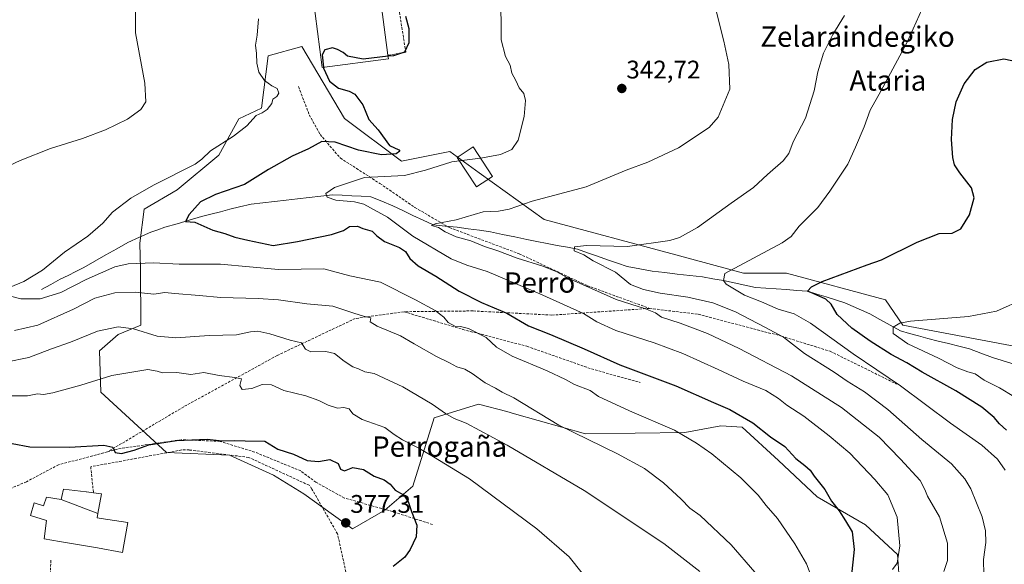
# Model space of a CAD drawing. Units: metres. Extents: x 579755 to 583177, y 4763598 to 4765952.
# Drawn here: x 580833 to 581221, y 4764408 to 4764622 of the extents above; entities that cross this region are included whole.
import ezdxf
from ezdxf.enums import TextEntityAlignment as Align

# ---------------------------------------------------------------- set-up
doc = ezdxf.new("R2010")
doc.units = ezdxf.units.M
doc.header["$MEASUREMENT"] = 0
doc.linetypes.add('TRAZOSX2', pattern=[1.5, 1, -0.5])
for name, color, linetype, lineweight in [('Arbolado forestal CxS', 92, 'Continuous', 0), ('Carátula', 7, 'Continuous', 5), ('Corriente natural lineal', 142, 'Continuous', 13), ('Curva de nivel maestra', 36, 'Continuous', 30), ('Curva de nivel normal', 36, 'Continuous', 0), ('Edificación', 1, 'Continuous', 13), ('Edificación Cxs', 1, 'Continuous', 13), ('Edificación industrial', 135, 'Continuous', 13), ('Edificación industrial Cxs', 135, 'Continuous', 13), ('Muro lineal', 1, 'TRAZOSX2', 13), ('Prado CxS', 92, 'Continuous', 0), ('Punto de cota en terreno', 7, 'Continuous', 0), ('Rótulo de punto de cota en terreno', 19, 'Continuous', 0), ('Senda', 19, 'TRAZOSX2', 0), ('Texto cartográfico', 19, 'Continuous', 0)]:
    doc.layers.add(name, color=color, linetype=linetype, lineweight=lineweight)
doc.styles.add('Arial', font='txt', dxfattribs={"height": 0.2})

# ---------------------------------------------------------------- blocks, each defined once
blk = doc.blocks.new('*U209')
at = {"layer": 'Curva de nivel normal', "color": 36, "linetype": 'Continuous', "lineweight": 0}
for points in [[(580878.91, 4764632.52, 360), (580878.98, 4764616.85, 360), (580882.54, 4764597.15, 360), (580882.93, 4764589.74, 360), (580881, 4764586.75, 360), (580875.78, 4764582.93, 360), (580867.15, 4764578.76, 360), (580858.13, 4764575.37, 360), (580845.5, 4764571.36, 360), (580833.52, 4764566.64, 360), (580818.4, 4764559.61, 360)], [(580831.26, 4764499.84, 360), (580840.48, 4764501.96, 360), (580854.57, 4764508.28, 360), (580862.91, 4764512.56, 360), (580870.74, 4764514.69, 360), (580878.8, 4764514.86, 360), (580886.09, 4764514.2, 360), (580890.41, 4764514.79, 360), (580894.46, 4764514.34, 360), (580903.93, 4764513.6, 360), (580912.51, 4764512.79, 360), (580927.17, 4764512.46, 360), (580935.24, 4764511.88, 360), (580946.28, 4764510.39, 360), (580956.58, 4764509.36, 360), (580964.79, 4764506.6, 360), (580968.67, 4764505.44, 360), (580971.53, 4764504.77, 360), (580971.29, 4764503.22, 360), (580973.95, 4764501.52, 360), (580983.19, 4764497.8, 360), (580988.61, 4764494.56, 360), (580997.3, 4764489.58, 360), (581002.48, 4764487.1, 360), (581005.28, 4764485.51, 360), (581008.46, 4764484.62, 360), (581011.41, 4764482.98, 360), (581016.45, 4764479.28, 360), (581020.57, 4764477.22, 360), (581023.12, 4764475.6, 360), (581027.74, 4764473.33, 360), (581045.46, 4764462.56, 360), (581068.6, 4764451.29, 360), (581079.12, 4764445.63, 360), (581086.7, 4764439.93, 360), (581093.59, 4764433.53, 360), (581097.04, 4764430, 360), (581101.08, 4764427.05, 360), (581113.21, 4764415.54, 360), (581122.54, 4764404.8, 360)]]:
    blk.add_polyline3d(points, dxfattribs=at)
blk = doc.blocks.new('*U238')
at = {"layer": 'Curva de nivel normal', "color": 36, "linetype": 'Continuous', "lineweight": 0}
blk.add_polyline3d([(581054.67, 4764404.37, 370), (581049.55, 4764410.78, 370), (581036.77, 4764421.88, 370), (581010.27, 4764441.46, 370), (580996.1, 4764450.18, 370), (580990.36, 4764453.59, 370), (580983.9, 4764456.84, 370), (580980.64, 4764459.01, 370), (580976.97, 4764461.72, 370), (580968.06, 4764464.78, 370), (580964.45, 4764467.09, 370), (580962.97, 4764469.1, 370), (580960.82, 4764469.58, 370), (580958.41, 4764469.35, 370), (580954.74, 4764470.43, 370), (580951.07, 4764472.29, 370), (580945.92, 4764474.18, 370), (580937.34, 4764476.27, 370), (580932.46, 4764478.42, 370), (580928.7, 4764478.67, 370), (580924.64, 4764477.02, 370), (580920.82, 4764476.69, 370), (580919.97, 4764478.24, 370), (580920.56, 4764480.85, 370), (580917.98, 4764481.31, 370), (580911.86, 4764482.15, 370), (580905.84, 4764483.28, 370), (580900.68, 4764482.58, 370), (580895.22, 4764483.32, 370), (580889.6, 4764483.21, 370), (580887.48, 4764483.79, 370), (580883.75, 4764484.46, 370), (580869.56, 4764482.19, 370), (580857.38, 4764478.32, 370), (580846.4, 4764475.27, 370), (580842.69, 4764474.74, 370), (580840.41, 4764475, 370), (580836.41, 4764474.11, 370), (580829.41, 4764474.15, 370)], dxfattribs=at)
blk = doc.blocks.new('*U272')
at = {"layer": 'Curva de nivel normal', "color": 36, "linetype": 'Continuous', "lineweight": 0}
blk.add_polyline3d([(581228.84, 4764512.47, 320), (581217.63, 4764507.44, 320), (581206.58, 4764505.3, 320), (581183.8, 4764503.53, 320), (581179.59, 4764502.76, 320), (581176.97, 4764501.14, 320), (581177.03, 4764498.69, 320), (581182.83, 4764494.62, 320), (581194.82, 4764489.03, 320), (581202.12, 4764485.12, 320), (581206.42, 4764483.59, 320), (581209.2, 4764482.86, 320), (581212.74, 4764480.34, 320), (581218.85, 4764477.26, 320), (581224.47, 4764473.92, 320)], dxfattribs=at)
blk = doc.blocks.new('*U273')
at = {"layer": 'Curva de nivel normal', "color": 36, "linetype": 'Continuous', "lineweight": 0}
blk.add_polyline3d([(580827.96, 4764487.44, 365), (580836.92, 4764489.29, 365), (580845.82, 4764492.58, 365), (580853.33, 4764495.22, 365), (580863.98, 4764499.64, 365), (580872.08, 4764501.3, 365), (580878.09, 4764500.46, 365), (580887.43, 4764497.65, 365), (580894.74, 4764496.98, 365), (580907.88, 4764497.85, 365), (580918.63, 4764498.2, 365), (580924.21, 4764499.38, 365), (580927.07, 4764499.61, 365), (580931.74, 4764498.52, 365), (580939.74, 4764496.08, 365), (580944.26, 4764495.02, 365), (580945.8, 4764492.54, 365), (580947.92, 4764491.4, 365), (580953.74, 4764491.54, 365), (580957.15, 4764490.74, 365), (580961.06, 4764487.77, 365), (580964.48, 4764485.62, 365), (580966.7, 4764484.75, 365), (580969.11, 4764483.62, 365), (580972.83, 4764482.92, 365), (580976.77, 4764481.05, 365), (580984.12, 4764477.75, 365), (580995.63, 4764470.88, 365), (581000.84, 4764467.15, 365), (581004.24, 4764465.28, 365), (581008.96, 4764463.34, 365), (581025.11, 4764454.81, 365), (581055.39, 4764436.96, 365), (581086.76, 4764416.07, 365), (581100.95, 4764405.05, 365)], dxfattribs=at)
blk = doc.blocks.new('*U281')
at = {"layer": 'Curva de nivel maestra', "color": 36, "linetype": 'Continuous', "lineweight": 30}
blk.add_polyline3d([(581221.52, 4764460.63, 325), (581218.79, 4764463.15, 325), (581216.67, 4764465.67, 325), (581211.82, 4764469.72, 325), (581201.67, 4764476.16, 325), (581188.43, 4764483.5, 325), (581182.39, 4764487.15, 325), (581176.24, 4764490.45, 325), (581167.96, 4764495.64, 325), (581160.79, 4764500.75, 325), (581154.99, 4764506.18, 325), (581152.63, 4764510.24, 325), (581150.56, 4764512.14, 325), (581145.51, 4764514.41, 325), (581143.24, 4764515.34, 325), (581144.87, 4764517.05, 325), (581149.04, 4764519.1, 325), (581166.75, 4764525.7, 325), (581172.39, 4764527.66, 325), (581186.5, 4764534.62, 325), (581195.11, 4764537.95, 325), (581200.19, 4764538.17, 325), (581203.63, 4764539.84, 325), (581207.04, 4764545.35, 325), (581208.82, 4764552.02, 325), (581207.77, 4764555.97, 325), (581203.23, 4764561.84, 325), (581201.06, 4764565, 325), (581200.45, 4764567.88, 325), (581199.96, 4764574.98, 325), (581200.32, 4764582.8, 325), (581201.76, 4764589.81, 325), (581204.94, 4764596.8, 325), (581209.32, 4764602.43, 325), (581213.85, 4764605.38, 325), (581220.5, 4764606.63, 325), (581226.12, 4764605.44, 325)], dxfattribs=at)
blk = doc.blocks.new('5PATER')
at = {"layer": 'Carátula', "linetype": 'Continuous', "lineweight": 5}
h = blk.add_hatch(color=250, dxfattribs=at)
edge = h.paths.add_edge_path()
edge.add_ellipse((0, 0.01), major_axis=(-1.33, -1.34), ratio=0.999422, start_angle=0, end_angle=360)

msp = doc.modelspace()

# ---------------------------------------------------------------- linework, layer by layer
at = {"layer": 'Arbolado forestal CxS', "color": 92, "linetype": 'Continuous', "lineweight": 0}
for points in [[(581179.2411, 4764404.4071, 343.02868), (581178.7649, 4764411.8077, 344.35629), (581166.0665, 4764423.3767, 347.78701), (581147.1523, 4764434.4641, 351.0582), (581131.8737, 4764448.6893, 351.72251), (581117.6473, 4764461.8615, 352.33762), (581109.2179, 4764462.3887, 353.03025), (581094.9927, 4764459.7541, 355.33175), (581056.0039, 4764459.2287, 360.18471), (581028.0801, 4764467.1319, 362.04436), (581024.9533, 4764467.9429, 362.36728), (581013.8537, 4764470.8215, 363.09084), (580996.4671, 4764465.5523, 366.82125), (580988.0367, 4764438.6833, 373.87815), (580976.9925, 4764429.1447, 376.34172), (580964.3277, 4764421.8233, 376.85137), (580945.1435, 4764435.6021, 376.94628), (580933.2409, 4764442.8985, 376.71782), (580915.8551, 4764450.8017, 376.58251), (580891.0923, 4764451.8555, 376.38066), (580865.2755, 4764475.5649, 372.1018), (580864.7499, 4764491.8989, 368.5575), (580872.1259, 4764498.2209, 367.41701), (580881.0835, 4764501.9077, 365.21519), (580880.8323, 4764524.0797, 357.92971), (580880.6637, 4764534.2371, 352.65542), (580882.3465, 4764547.6013, 352.29671), (580895.3087, 4764555.1217, 351.66122), (580911.6415, 4764568.8193, 352.73773), (580919.5451, 4764583.0443, 354.93348), (580928.5019, 4764587.2593, 354.59148), (580931.1375, 4764607.8077, 353.54941), (580944.3093, 4764611.4953, 351.5181), (580961.1067, 4764583.1975, 351.02546), (580983.6035, 4764566.4229, 346.10642), (581002.5369, 4764570.2079, 344.73248), (581014.0901, 4764561.9073, 342.86995), (581039.6723, 4764543.5269, 337.23046), (581091.4347, 4764529.6567, 332.19113), (581118.1147, 4764522.4481, 327.85881), (581134.9781, 4764522.4477, 325.97951), (581173.9731, 4764511.9065, 320.83645), (581180.8243, 4764501.8943, 319.20066), (581239.8435, 4764490.8263, 312.61466)], [(581239.8435, 4764490.8263, 312.61466), (581180.8243, 4764501.8943, 319.20066), (581173.9731, 4764511.9065, 320.83645), (581134.9781, 4764522.4477, 325.97951), (581118.1147, 4764522.4481, 327.85881), (581091.4347, 4764529.6567, 332.19113), (581039.6723, 4764543.5269, 337.23046), (581014.0901, 4764561.9073, 342.86995), (581002.5369, 4764570.2079, 344.73248), (580983.6035, 4764566.4229, 346.10642), (580961.1067, 4764583.1975, 351.02546), (580944.3093, 4764611.4953, 351.5181), (580931.1375, 4764607.8077, 353.54941), (580928.5019, 4764587.2593, 354.59148), (580919.5451, 4764583.0443, 354.93348), (580911.6415, 4764568.8193, 352.73773), (580895.3087, 4764555.1217, 351.66122), (580882.3465, 4764547.6013, 352.29671), (580880.6637, 4764534.2371, 352.65542), (580880.8323, 4764524.0797, 357.92971), (580881.0835, 4764501.9077, 365.21519), (580872.1259, 4764498.2209, 367.41701), (580864.7499, 4764491.8989, 368.5575), (580865.2755, 4764475.5649, 372.1018), (580891.0923, 4764451.8555, 376.38066), (580915.8551, 4764450.8017, 376.58251), (580933.2409, 4764442.8985, 376.71782), (580945.1435, 4764435.6021, 376.94628), (580964.3277, 4764421.8233, 376.85137), (580976.9925, 4764429.1447, 376.34172), (580988.0367, 4764438.6833, 373.87815), (580996.4671, 4764465.5523, 366.82125), (581013.8537, 4764470.8215, 363.09084), (581024.9533, 4764467.9429, 362.36728), (581028.0801, 4764467.1319, 362.04436), (581056.0039, 4764459.2287, 360.18471), (581094.9927, 4764459.7541, 355.33175), (581109.2179, 4764462.3887, 353.03025), (581117.6473, 4764461.8615, 352.33762), (581131.8737, 4764448.6893, 351.72251), (581147.1523, 4764434.4641, 351.0582), (581166.0665, 4764423.3767, 347.78701), (581178.7649, 4764411.8077, 344.35629), (581179.2411, 4764404.4071, 343.02868)]]:
    msp.add_polyline3d(points, dxfattribs=at)
at = {"layer": 'Corriente natural lineal', "color": 142, "linetype": 'Continuous', "lineweight": 13}
msp.add_polyline3d([(580841.9653, 4764516.0069, 354.0048), (580845.6477, 4764517.9935, 353.5314), (580849.3301, 4764519.9801, 353.3643), (580852.40343, 4764521.52343, 353.1862), (580855.47677, 4764523.06677, 352.7606), (580858.5501, 4764524.6101, 352.6785), (580862.9001, 4764527.0751, 352.3684), (580867.2501, 4764529.5401, 351.8548), (580871.6001, 4764532.0051, 351.6674), (580875.9501, 4764534.4701, 351.6464), (580880.4651, 4764536.5101, 351.4546), (580884.9801, 4764538.5501, 350.7663), (580887.7401, 4764539.4851, 350.6385), (580890.5001, 4764540.4201, 350.685), (580895.27343, 4764541.8301, 350.5266), (580900.04677, 4764543.2401, 350.1021), (580904.8201, 4764544.6501, 349.5767), (580908.5701, 4764545.6001, 348.8858), (580912.3201, 4764546.5501, 348.1174), (580916.0701, 4764547.5001, 347.4827), (580919.8201, 4764548.4501, 347.1743), (580924.4285, 4764549.4695, 347.3352), (580929.00009, 4764550.0074, 347.2986), (580933.57167, 4764550.5453, 347.0275), (580938.14326, 4764551.0832, 346.7547), (580942.71484, 4764551.6211, 346.5036), (580947.28643, 4764552.159, 345.8486), (580951.85801, 4764552.6969, 345.1256), (580956.4296, 4764553.2348, 344.5521), (580960.19992, 4764553.03635, 344.9223), (580963.97025, 4764552.8379, 344.4339), (580967.74058, 4764552.63945, 343.4847), (580971.5109, 4764552.441, 342.4415), (580975.8104, 4764550.6551, 342.9727), (580980.1099, 4764548.8692, 342.0142), (580984.08475, 4764547.0008, 341.8427), (580988.0596, 4764545.1324, 341.278), (580992.03445, 4764543.264, 340.077), (580996.0093, 4764541.3956, 340.5916), (581000.71495, 4764540.9337, 340.054), (581005.4206, 4764540.4718, 338.9899), (581009.8215, 4764539.8627, 338.9817), (581014.2224, 4764539.2536, 338.7716), (581018.6233, 4764538.6445, 337.7824), (581023.36007, 4764537.63193, 337.234), (581028.09683, 4764536.61937, 337.1807), (581032.8336, 4764535.6068, 336.8828), (581036.84098, 4764534.84614, 336.3462), (581040.84836, 4764534.08548, 336.3384), (581044.85574, 4764533.32482, 335.8532), (581048.86312, 4764532.56416, 335.4331), (581052.8705, 4764531.8035, 335.1625), (581056.77442, 4764530.43482, 335.321), (581060.67834, 4764529.06614, 334.6252), (581064.58226, 4764527.69746, 334.4729), (581068.48618, 4764526.32878, 334.2204), (581072.3901, 4764524.9601, 333.4002), (581077.2801, 4764524.0701, 332.7768), (581082.1701, 4764523.1801, 332.5975), (581087.1126, 4764522.6126, 332.3099), (581092.0551, 4764522.0451, 331.789), (581096.9976, 4764521.4776, 331.4995), (581101.9401, 4764520.9101, 331.1133), (581106.0801, 4764520.2301, 330.9736), (581110.2201, 4764519.5501, 329.9881), (581114.4202, 4764518.62637, 329.0785), (581118.6203, 4764517.70263, 328.628), (581122.8204, 4764516.7789, 328.1122), (581126.90432, 4764516.49112, 327.4915), (581130.98824, 4764516.20334, 326.7838), (581135.07216, 4764515.91556, 326.5563), (581139.15608, 4764515.62778, 326.0488), (581143.24, 4764515.34, 325.482), (581146.94063, 4764514.19727, 325.23), (581150.64125, 4764513.05455, 324.8945), (581154.34188, 4764511.91183, 324.2494), (581158.0425, 4764510.7691, 323.4037), (581161.28837, 4764509.3161, 322.6177), (581164.53423, 4764507.8631, 322.0104), (581167.7801, 4764506.4101, 321.568), (581171.8069, 4764504.1709, 321.0535), (581175.8337, 4764501.9317, 320.3604), (581179.8605, 4764499.6925, 319.5346), (581183.4358, 4764498.71037, 319.0258), (581187.0111, 4764497.72823, 318.9973), (581190.5864, 4764496.7461, 318.8273), (581194.68243, 4764495.70732, 318.4935), (581198.77845, 4764494.66855, 318.1489), (581202.87447, 4764493.62977, 317.9086), (581206.9705, 4764492.591, 317.9654), (581211.5153, 4764490.91055, 317.9496), (581216.0601, 4764489.2301, 317.3647), (581219.8901, 4764488.0701, 316.2607), (581223.7201, 4764486.9101, 315.2314)], dxfattribs=at)
at = {"layer": 'Curva de nivel maestra', "color": 36, "linetype": 'Continuous', "lineweight": 30}
for points in [[(580985.18, 4764623.4, 350), (580986.49, 4764618.65, 350), (580986.42, 4764612.93, 350), (580984.74, 4764609.36, 350), (580980.41, 4764607.91, 350), (580978.2912, 4764607.6762, 350)], [(580978.2912, 4764607.6762, 350), (580968.54, 4764606.6, 350), (580962.33, 4764607.76, 350), (580960.61, 4764609.22, 350), (580958.36, 4764610.31, 350), (580956.47, 4764610.96, 350), (580953.36, 4764610.24, 350), (580952.32, 4764608.2, 350), (580952.8659, 4764603.3425, 350)], [(580952.8659, 4764603.3425, 350), (580952.91, 4764602.95, 350), (580955.27, 4764597.88, 350), (580958.81, 4764595.09, 350), (580963.02, 4764594.03, 350), (580965.26, 4764592.74, 350), (580968.4, 4764588.64, 350), (580970.69, 4764582.88, 350), (580974.36, 4764578.7, 350), (580978.88, 4764572.65, 350), (580982.56, 4764570.92, 350), (580982.86, 4764570.33, 350), (580981.47, 4764569.28, 350), (580975.71, 4764568.96, 350), (580966.6, 4764570.75, 350), (580957.43, 4764573.93, 350), (580952.28, 4764574.2, 350), (580946.93, 4764571.33, 350), (580940.55, 4764568.38, 350), (580931.19, 4764563.12, 350), (580921.74, 4764557.27, 350), (580910.41, 4764553.3, 350), (580904.52, 4764550.4, 350), (580900, 4764545.51, 350), (580898.54, 4764542.71, 350), (580902.22, 4764542.5, 350), (580909.36, 4764539.3, 350), (580914.06, 4764538.01, 350), (580917.95, 4764536.56, 350), (580923.07, 4764535.35, 350), (580933.08, 4764533.31, 350), (580942.62, 4764534.87, 350), (580956.07, 4764537.64, 350), (580960.74, 4764539.12, 350), (580963.07, 4764540.71, 350), (580966.23, 4764540.86, 350), (580968.37, 4764539.99, 350), (580972.04, 4764538.88, 350), (580973.85, 4764537.03, 350), (580976.84, 4764534.88, 350), (580982.76, 4764532.52, 350), (580985.13, 4764530.9, 350), (580986.88, 4764528.12, 350), (580990.13, 4764525.34, 350), (580997.13, 4764521.21, 350), (581006.21, 4764515.28, 350), (581014.98, 4764510.82, 350), (581024.99, 4764506.64, 350), (581033.5, 4764501.69, 350), (581042.15, 4764498.28, 350), (581055.4, 4764492.68, 350), (581069.42, 4764486.36, 350), (581091.54, 4764478.15, 350), (581106.28, 4764471.55, 350), (581112.72, 4764468.74, 350), (581121.85, 4764463.52, 350), (581128.73, 4764458.01, 350), (581134.33, 4764454.28, 350), (581138.7, 4764449.47, 350), (581142.27, 4764446.82, 350), (581144.31, 4764444.9, 350), (581145.98, 4764442.57, 350), (581150.1, 4764437.36, 350), (581152.68, 4764432.72, 350), (581155.76, 4764428.94, 350), (581158.25, 4764425.01, 350), (581160.82, 4764420.68, 350), (581161.61, 4764413.68, 350), (581160.42, 4764402.61, 350)], [(580830.35, 4764455.41, 375), (580837.29, 4764454.04, 375), (580852.96, 4764454.02, 375), (580866.46, 4764454.73, 375), (580869.96, 4764453.98, 375), (580870.96, 4764451.93, 375), (580873.41, 4764451.42, 375), (580878.43, 4764452.76, 375), (580884.15, 4764454.92, 375), (580895, 4764456.65, 375), (580907.05, 4764457.14, 375), (580913.05, 4764456.48, 375), (580917.97, 4764456.6, 375), (580922.09, 4764456.41, 375), (580929.84, 4764456.29, 375), (580934.92, 4764453.19, 375), (580941.05, 4764451.18, 375), (580946.5, 4764448.71, 375), (580950.88, 4764448.36, 375), (580955.4, 4764449.17, 375), (580958.68, 4764447.5, 375), (580959.62, 4764445.29, 375), (580961.11, 4764444.69, 375), (580964.44, 4764446.01, 375), (580968.66, 4764445.21, 375), (580972.8, 4764442.52, 375), (580976.72, 4764441.16, 375), (580979.08, 4764439.35, 375), (580981.09, 4764437.11, 375), (580984.34, 4764435.28, 375), (580986.25, 4764432.56, 375), (580987.44, 4764428.63, 375), (580989.58, 4764423.34, 375), (580989.35, 4764418.68, 375), (580987.04, 4764413.68, 375), (580984.9, 4764410.65, 375), (580980.27, 4764406.99, 375)]]:
    msp.add_polyline3d(points, dxfattribs=at)
at = {"layer": 'Curva de nivel normal', "color": 36, "linetype": 'Continuous', "lineweight": 0}
for points in [[(581190.72, 4764631.75, 330), (581182.5, 4764613.24, 330), (581172.16, 4764593.92, 330), (581167.98, 4764586.53, 330), (581165.59, 4764579.88, 330), (581162.15, 4764571.88, 330), (581159.2, 4764565.27, 330), (581152.04, 4764554.66, 330), (581147.41, 4764548.18, 330), (581140.08, 4764540.91, 330), (581136.82, 4764536.79, 330), (581133.28, 4764534.26, 330), (581110.75, 4764522.24, 330), (581110.27, 4764519.53, 330), (581111.34, 4764518.02, 330), (581118.5, 4764513.77, 330), (581125.17, 4764511.11, 330), (581131.76, 4764508.26, 330), (581138.04, 4764506.42, 330), (581144.46, 4764502.74, 330), (581161.22, 4764490.68, 330), (581179.86, 4764478.13, 330), (581199.57, 4764463.41, 330), (581211.84, 4764454.75, 330), (581218.07, 4764449.24, 330), (581221.05, 4764444.98, 330)], [(581107.44, 4764625.02, 340), (581110.4, 4764613.69, 340), (581112.38, 4764604.47, 340), (581112.71, 4764594.81, 340), (581108.16, 4764583.69, 340), (581104.57, 4764579.69, 340), (581092.55, 4764571.73, 340), (581080.53, 4764566.09, 340), (581071.98, 4764562.96, 340), (581056.19, 4764556.41, 340), (581034.94, 4764550.7, 340), (581025.97, 4764547.5, 340), (581021.79, 4764546.77, 340), (581015.64, 4764546.48, 340), (581005.06, 4764543.4, 340), (580996.8, 4764541.78, 340), (580995.36, 4764541.08, 340), (580998.1, 4764540.41, 340), (581000.79, 4764538.67, 340), (581005.07, 4764536.74, 340), (581010.87, 4764535.08, 340), (581016.23, 4764532.85, 340), (581021.5, 4764531.12, 340), (581029.01, 4764528.29, 340), (581039.18, 4764525.13, 340), (581044.72, 4764522.88, 340), (581049.41, 4764520.26, 340), (581057.18, 4764516.94, 340), (581067.99, 4764512, 340), (581079.61, 4764508.39, 340), (581083.54, 4764506.84, 340), (581085.81, 4764505.04, 340), (581093.17, 4764502.75, 340), (581103.89, 4764498.68, 340), (581116.44, 4764492.82, 340), (581136.98, 4764481.97, 340), (581156.71, 4764469.55, 340), (581171.54, 4764457.86, 340), (581179.94, 4764449.2, 340), (581187.66, 4764440.86, 340), (581189.42, 4764437.28, 340), (581190.46, 4764434.72, 340), (581195.21, 4764426.57, 340), (581198.39, 4764416.24, 340), (581198.36, 4764409.4, 340), (581196.89, 4764405.01, 340)], [(581022.62, 4764627.3, 345), (581022.82, 4764619.53, 345), (581022.84, 4764614.12, 345), (581024.45, 4764607.64, 345), (581026.34, 4764604.24, 345), (581027.03, 4764601.09, 345), (581028.53, 4764598.18, 345), (581029.83, 4764595.23, 345), (581031.72, 4764593.02, 345), (581032.37, 4764590.35, 345), (581031.89, 4764584.02, 345), (581029.51, 4764574.69, 345), (581026.97, 4764571.02, 345), (581022.52, 4764569.12, 345), (581015.41, 4764567.7, 345), (581014.642, 4764567.6046, 345)], [(581212.7, 4764403.79, 335), (581212.5, 4764409.77, 335), (581213.48, 4764416.45, 335), (581213.28, 4764421.04, 335), (581212.01, 4764426.55, 335), (581207.59, 4764437.52, 335), (581205.25, 4764441.53, 335), (581199.96, 4764447.39, 335), (581188.29, 4764456.92, 335), (581174.96, 4764468.73, 335), (581165.78, 4764475.7, 335), (581158.96, 4764479.9, 335), (581153.8, 4764483.4, 335), (581142.15, 4764490.76, 335), (581133.89, 4764497.16, 335), (581126.53, 4764501.14, 335), (581114.91, 4764507.18, 335), (581106.08, 4764510.71, 335), (581096.26, 4764512.99, 335), (581085.3, 4764514.47, 335), (581078.83, 4764516.02, 335), (581073.64, 4764517.98, 335), (581067.7, 4764522.75, 335), (581058.97, 4764527.22, 335), (581055.28, 4764529.59, 335), (581051.52, 4764531.16, 335), (581051.6, 4764532.8, 335), (581056.29, 4764533.32, 335), (581072.53, 4764532.94, 335), (581089.12, 4764535.22, 335), (581093, 4764536.46, 335), (581100.06, 4764540.35, 335), (581113.3, 4764549.86, 335), (581122.1, 4764556.06, 335), (581127.61, 4764561.25, 335), (581133.68, 4764566.57, 335), (581135.96, 4764569.41, 335), (581137.67, 4764574.02, 335), (581142.5, 4764583.35, 335), (581145.9, 4764594.08, 335), (581147.35, 4764601.58, 335), (581149.59, 4764608.89, 335), (581153.2, 4764616.23, 335), (581157.88, 4764623.68, 335)], [(580829.63, 4764516.95, 355), (580834.95, 4764519.07, 355), (580842.35, 4764523.62, 355), (580850.94, 4764530.69, 355), (580860.14, 4764536.92, 355), (580866.09, 4764542.08, 355), (580869.83, 4764546.4, 355), (580877.06, 4764551.87, 355), (580885.97, 4764557.02, 355), (580902.41, 4764565.24, 355), (580905.03, 4764567.23, 355), (580908.46, 4764570.56, 355), (580917.41, 4764576.29, 355), (580922.74, 4764580.37, 355), (580926.41, 4764584.38, 355), (580928.74, 4764585.46, 355), (580930.77, 4764586.72, 355), (580932.49, 4764589.06, 355), (580932.94, 4764590.86, 355), (580934.49, 4764591.92, 355), (580935.28, 4764593.2, 355), (580934.68, 4764594.97, 355), (580932.59, 4764596.09, 355), (580929.73, 4764598.15, 355), (580927.5, 4764601.44, 355), (580926.65, 4764604.93, 355), (580926.49, 4764608.77, 355), (580926.17, 4764612.11, 355), (580926.8, 4764615.95, 355), (580927.26, 4764622.35, 355)], [(581006.2781, 4764566.5661, 345), (581003.41, 4764566.21, 345), (580993.07, 4764562.93, 345), (580984.74, 4764560.78, 345), (580969.01, 4764559.96, 345), (580957.18, 4764556.1, 345), (580953.76, 4764553.78, 345), (580954.26, 4764552.24, 345), (580957.72, 4764551.12, 345), (580965.02, 4764550.44, 345), (580968.78, 4764549.54, 345), (580978.1, 4764544.38, 345), (580988.04, 4764536.99, 345), (581003.05, 4764528, 345), (581009.29, 4764525.49, 345), (581017.21, 4764523.04, 345), (581024.04, 4764520.11, 345), (581038.01, 4764514.3, 345), (581055.18, 4764506.48, 345), (581060.35, 4764503.3, 345), (581067.93, 4764499.81, 345), (581082.93, 4764495.03, 345), (581094.24, 4764490.86, 345), (581108.18, 4764484.56, 345), (581117.95, 4764479.89, 345), (581126.95, 4764476.28, 345), (581131.95, 4764473.16, 345), (581135.15, 4764470.48, 345), (581141.8, 4764466.14, 345), (581151.82, 4764458.38, 345), (581159.98, 4764451.65, 345), (581169.75, 4764441.22, 345), (581174.9, 4764435.28, 345), (581178.57, 4764426.41, 345), (581179.56, 4764415.19, 345), (581178.6, 4764408.4, 345), (581176.7, 4764405.88, 345)], [(581014.642, 4764567.6046, 345), (581006.2781, 4764566.5661, 345)], [(581145.02, 4764402.59, 355), (581142.93, 4764408.1, 355), (581138.34, 4764415.98, 355), (581131.47, 4764425.88, 355), (581127.08, 4764431, 355), (581123.86, 4764435.11, 355), (581117.09, 4764441.84, 355), (581105.64, 4764451.31, 355), (581099.66, 4764455.51, 355), (581090.96, 4764460.67, 355), (581073.26, 4764468.19, 355), (581061.11, 4764473.91, 355), (581057.79, 4764476.19, 355), (581051.61, 4764478.64, 355), (581048.07, 4764480.59, 355), (581040.85, 4764483.96, 355), (581027.12, 4764489.78, 355), (581020.98, 4764493.34, 355), (581016.82, 4764497.07, 355), (581009.92, 4764500.59, 355), (581006.74, 4764501.48, 355), (581004.54, 4764501.54, 355), (581001.93, 4764503.04, 355), (581000.27, 4764505.13, 355), (580996.8, 4764507.76, 355), (580989.09, 4764511.93, 355), (580975.33, 4764518.82, 355), (580963.19, 4764521.4, 355), (580952.96, 4764524.06, 355), (580935.17, 4764523.79, 355), (580912.35, 4764525.91, 355), (580896.05, 4764525.94, 355), (580885.97, 4764526.5, 355), (580876.06, 4764526, 355), (580870.78, 4764524.83, 355), (580859.47, 4764519.9, 355), (580849.5, 4764514.82, 355), (580841.37, 4764512.36, 355), (580833.8, 4764512.3, 355), (580830.33, 4764513.22, 355)]]:
    msp.add_polyline3d(points, dxfattribs=at)
at = {"layer": 'Edificación', "color": 1, "linetype": 'Continuous', "lineweight": 13}
for points in [[(581019.3501, 4764560.4501, 343.2114), (581013.0101, 4764556.3001, 342.5937), (581005.4101, 4764567.8901, 345.05), (581011.7301, 4764572.0301, 345.868), (581019.3501, 4764560.4501, 343.2114)], [(580864.1315, 4764427.8141, 379.045), (580863.8201, 4764426.1201, 379.1975), (580865.3791, 4764425.8817, 379.1771), (580875.8501, 4764424.2801, 378.4848), (580874.3331, 4764415.5447, 379.5274), (580874.3293, 4764415.5221, 379.5279), (580873.8201, 4764412.5901, 379.623), (580863.9647, 4764414.3101, 379.5812), (580863.9339, 4764414.3155, 379.5813), (580849.0101, 4764416.9199, 379.7657), (580843.0501, 4764417.9601, 379.6975), (580843.9401, 4764425.1601, 380.0764), (580837.6201, 4764427.0801, 379.312), (580839.0501, 4764432.1101, 378.7681), (580842.7801, 4764430.8401, 379.0491), (580843.8601, 4764434.2701, 378.4471), (580849.6201, 4764433.3901, 378.4041)], [(580849.6201, 4764433.3901, 378.4041), (580849.9043, 4764434.5185, 378.3384), (580850.6501, 4764437.4801, 378.2133), (580859.5747, 4764436.3777, 378.2951), (580859.5957, 4764436.3751, 378.2952), (580862.3901, 4764436.0301, 378.2511), (580865.5701, 4764435.6401, 378.0494), (580864.1315, 4764427.8141, 379.045)], [(580864.1315, 4764427.8141, 379.045), (580849.6201, 4764433.3901, 378.4041)], [(580864.1315, 4764427.8141, 379.045), (580849.6201, 4764433.3901, 378.4041)]]:
    msp.add_polyline3d(points, dxfattribs=at)
at = {"layer": 'Edificación Cxs', "color": 1, "linetype": 'Continuous', "lineweight": 13}
for points in [[(581019.3501, 4764560.4501, 343.21139), (581013.0101, 4764556.3001, 342.59367), (581005.4101, 4764567.8901, 345.04998), (581011.7301, 4764572.0301, 345.86797), (581019.3501, 4764560.4501, 343.21139)], [(580849.6201, 4764433.3901, 378.40414), (580864.1315, 4764427.8141, 379.04502), (580863.8201, 4764426.1201, 379.19755), (580865.3791, 4764425.8817, 379.17705), (580875.8501, 4764424.2801, 378.48476), (580874.3331, 4764415.5447, 379.52738), (580874.3293, 4764415.5221, 379.52789), (580873.8201, 4764412.5901, 379.62302), (580863.9647, 4764414.3101, 379.58123), (580863.9339, 4764414.3155, 379.5813), (580849.0101, 4764416.9199, 379.76573), (580843.0501, 4764417.9601, 379.69748), (580843.9401, 4764425.1601, 380.07643), (580837.6201, 4764427.0801, 379.31198), (580839.0501, 4764432.1101, 378.76813), (580842.7801, 4764430.8401, 379.04914), (580843.8601, 4764434.2701, 378.44712), (580849.6201, 4764433.3901, 378.40414)], [(580864.1315, 4764427.8141, 379.04502), (580849.6201, 4764433.3901, 378.40414), (580849.9043, 4764434.5185, 378.33837), (580850.6501, 4764437.4801, 378.21326), (580859.5747, 4764436.3777, 378.29509), (580859.5957, 4764436.3751, 378.29525), (580862.3901, 4764436.0301, 378.25114), (580865.5701, 4764435.6401, 378.04935), (580864.1315, 4764427.8141, 379.04502)]]:
    msp.add_polyline3d(points, close=True, dxfattribs=at)
at = {"layer": 'Edificación industrial', "color": 135, "linetype": 'Continuous', "lineweight": 13}
msp.add_polyline3d([(580978.4201, 4764606.7001, 349.8965), (580952.3901, 4764603.2801, 349.9771), (580946.8001, 4764645.8401, 350.0258), (580972.8201, 4764649.2601, 350.0662), (580978.2301, 4764608.1401, 349.9659), (580978.4201, 4764606.7001, 349.8965)], dxfattribs=at)
at = {"layer": 'Edificación industrial Cxs', "color": 135, "linetype": 'Continuous', "lineweight": 13}
msp.add_polyline3d([(580978.4201, 4764606.7001, 349.89648), (580952.3901, 4764603.2801, 349.97709), (580946.8001, 4764645.8401, 350.02583), (580972.8201, 4764649.2601, 350.06619), (580978.2301, 4764608.1401, 349.96586), (580978.4201, 4764606.7001, 349.89648)], close=True, dxfattribs=at)
at = {"layer": 'Muro lineal', "color": 1, "linetype": 'TRAZOSX2', "lineweight": 13}
for points in [[(580980.7701, 4764640.9801, 349.9854), (580980.4001, 4764638.3701, 350.0243), (580981.1401, 4764635.3801, 349.998), (580985.2501, 4764609.2401, 349.8789), (580978.2301, 4764608.1401, 349.9659)], [(580845.6101, 4764409.5301, 379.5717), (580844.6701, 4764379.3501, 374.5003), (580863.6301, 4764368.3501, 375.1126), (580900.1401, 4764351.5101, 373.5144), (580902.7201, 4764351.2801, 373.1357), (580924.7101, 4764354.0901, 369.6445), (580943.9001, 4764364.6301, 366.7836), (580964.2601, 4764393.1801, 373.5765), (580958.4001, 4764419.8601, 376.692), (580948.3201, 4764437.5101, 376.3781), (580947.2201, 4764438.9801, 376.2727), (580923.4501, 4764449.9401, 375.979), (580900.0501, 4764452.8601, 376.0148), (580897.1201, 4764452.8601, 375.8915), (580861.2901, 4764446.2701, 376.6837), (580862.3901, 4764436.0301, 378.2511)]]:
    msp.add_polyline3d(points, dxfattribs=at)
at = {"layer": 'Prado CxS', "color": 92, "linetype": 'Continuous', "lineweight": 0}
msp.add_polyline3d([(581239.8435, 4764490.8263, 312.61466), (581180.8243, 4764501.8943, 319.20066), (581173.9731, 4764511.9065, 320.83645), (581134.9781, 4764522.4477, 325.97951), (581118.1147, 4764522.4481, 327.85881), (581091.4347, 4764529.6567, 332.19113), (581039.6723, 4764543.5269, 337.23046), (581014.0901, 4764561.9073, 342.86995), (581002.5369, 4764570.2079, 344.73248), (580983.6035, 4764566.4229, 346.10642), (580961.1067, 4764583.1975, 351.02546), (580944.3093, 4764611.4953, 351.5181), (580931.1375, 4764607.8077, 353.54941), (580928.5019, 4764587.2593, 354.59148), (580919.5451, 4764583.0443, 354.93348), (580911.6415, 4764568.8193, 352.73773), (580895.3087, 4764555.1217, 351.66122), (580882.3465, 4764547.6013, 352.29671), (580880.6637, 4764534.2371, 352.65542), (580880.8323, 4764524.0797, 357.92971), (580881.0835, 4764501.9077, 365.21519), (580872.1259, 4764498.2209, 367.41701), (580864.7499, 4764491.8989, 368.5575), (580865.2755, 4764475.5649, 372.1018), (580891.0923, 4764451.8555, 376.38066), (580915.8551, 4764450.8017, 376.58251), (580933.2409, 4764442.8985, 376.71782), (580945.1435, 4764435.6021, 376.94628), (580964.3277, 4764421.8233, 376.85137), (580976.9925, 4764429.1447, 376.34172), (580988.0367, 4764438.6833, 373.87815), (580996.4671, 4764465.5523, 366.82125), (581013.8537, 4764470.8215, 363.09084), (581024.9533, 4764467.9429, 362.36728), (581028.0801, 4764467.1319, 362.04436), (581056.0039, 4764459.2287, 360.18471), (581094.9927, 4764459.7541, 355.33175), (581109.2179, 4764462.3887, 353.03025), (581117.6473, 4764461.8615, 352.33762), (581131.8737, 4764448.6893, 351.72251), (581147.1523, 4764434.4641, 351.0582), (581166.0665, 4764423.3767, 347.78701), (581178.7649, 4764411.8077, 344.35629), (581179.2411, 4764404.4071, 343.02868)], dxfattribs=at)
msp.add_polyline3d([(581239.8435, 4764490.8263, 312.61466), (581180.8243, 4764501.8943, 319.20066), (581173.9731, 4764511.9065, 320.83645), (581134.9781, 4764522.4477, 325.97951), (581118.1147, 4764522.4481, 327.85881), (581091.4347, 4764529.6567, 332.19113), (581039.6723, 4764543.5269, 337.23046), (581014.0901, 4764561.9073, 342.86995), (581002.5369, 4764570.2079, 344.73248), (580983.6035, 4764566.4229, 346.10642), (580961.1067, 4764583.1975, 351.02546), (580944.3093, 4764611.4953, 351.5181), (580931.1375, 4764607.8077, 353.54941), (580928.5019, 4764587.2593, 354.59148), (580919.5451, 4764583.0443, 354.93348), (580911.6415, 4764568.8193, 352.73773), (580895.3087, 4764555.1217, 351.66122), (580882.3465, 4764547.6013, 352.29671), (580880.6637, 4764534.2371, 352.65542), (580880.8323, 4764524.0797, 357.92971), (580881.0835, 4764501.9077, 365.21519), (580872.1259, 4764498.2209, 367.41701), (580864.7499, 4764491.8989, 368.5575), (580865.2755, 4764475.5649, 372.1018), (580891.0923, 4764451.8555, 376.38066), (580915.8551, 4764450.8017, 376.58251), (580933.2409, 4764442.8985, 376.71782), (580945.1435, 4764435.6021, 376.94628), (580964.3277, 4764421.8233, 376.85137), (580976.9925, 4764429.1447, 376.34172), (580988.0367, 4764438.6833, 373.87815), (580996.4671, 4764465.5523, 366.82125), (581013.8537, 4764470.8215, 363.09084), (581024.9533, 4764467.9429, 362.36728), (581028.0801, 4764467.1319, 362.04436), (581056.0039, 4764459.2287, 360.18471), (581094.9927, 4764459.7541, 355.33175), (581109.2179, 4764462.3887, 353.03025), (581117.6473, 4764461.8615, 352.33762), (581131.8737, 4764448.6893, 351.72251), (581147.1523, 4764434.4641, 351.0582), (581166.0665, 4764423.3767, 347.78701), (581178.7649, 4764411.8077, 344.35629), (581179.2411, 4764404.4071, 343.02868)], dxfattribs=at)
at = {"layer": 'Senda', "color": 19, "linetype": 'TRAZOSX2', "lineweight": 0}
for points in [[(580943.0659, 4764595.7417), (580947.2991, 4764584.6293), (580951.5327, 4764576.9565), (580959.4703, 4764567.6959), (580975.0805, 4764557.6419), (580988.8609, 4764548.2271), (581002.4209, 4764540.2895), (581029.8715, 4764530.0369), (581056.6605, 4764517.4691), (581081.1347, 4764508.5395)], [(581081.1347, 4764508.5395), (581042.7699, 4764505.8935), (581011.6813, 4764507.5473), (580984.5615, 4764507.2167)], [(581081.1347, 4764508.5395), (581100.3169, 4764506.2245), (581133.0593, 4764497.6253), (581152.2415, 4764491.6723), (581178.3691, 4764478.7737)], [(580984.5615, 4764507.2167), (580965.3793, 4764504.5707), (580934.6213, 4764490.0185), (580897.9103, 4764469.8441), (580867.8737, 4764452.0883)], [(580984.5615, 4764507.2167), (581007.7125, 4764500.2713), (581032.8481, 4764493.6567), (581058.3143, 4764484.7269), (581077.4965, 4764479.4353)], [(580995.8019, 4764423.5695), (580978.6569, 4764429.0729), (580961.0883, 4764433.9413), (580949.8631, 4764440.1641), (580943.9363, 4764444.6093), (580925.8387, 4764452.0175), (580912.1863, 4764456.2509), (580896.9463, 4764456.8859), (580873.2395, 4764453.4991), (580867.8737, 4764452.0883)], [(580867.8737, 4764452.0883), (580848.6861, 4764447.0433), (580835.9859, 4764440.3761), (580827.3701, 4764436.6551)]]:
    msp.add_lwpolyline(points, dxfattribs=at)

# ---------------------------------------------------------------- block references
at = {"layer": 'Curva de nivel maestra', "color": 36, "linetype": 'Continuous', "lineweight": 30}
msp.add_blockref('*U281', (0, 0), dxfattribs=at)
at = {"layer": 'Curva de nivel normal', "color": 36, "linetype": 'Continuous', "lineweight": 0}
for name in ['*U272', '*U273', '*U209', '*U238']:
    msp.add_blockref(name, (0, 0), dxfattribs=at)
at = {"layer": 'Punto de cota en terreno', "linetype": 'Continuous', "lineweight": 0}
for p in [(581070.25, 4764595.01, 342.72), (580961.64, 4764424.19, 377.31)]:
    msp.add_blockref('5PATER', p, dxfattribs=at)

# ---------------------------------------------------------------- texts
at = {"layer": 'Rótulo de punto de cota en terreno', "color": 19, "linetype": 'Continuous', "lineweight": 0, "style": 'Arial'}
for s, p in [('342,72', (581072.0139, 4764596.7739)), ('377,31', (580963.4039, 4764425.9539))]:
    msp.add_text(s, height=7, dxfattribs=at).set_placement(p, align=Align.BOTTOM_LEFT)
at = {"layer": 'Texto cartográfico', "color": 19, "linetype": 'Continuous', "lineweight": 0, "style": 'Arial'}
for s, p in [('Zelaraindegiko', (581162.9639, 4764615.41015)), ('Ataria', (581174.91815, 4764598.17015)), ('Perro', (581037.9182, 4764518.72015)), ('Perrogaña', (580998.58595, 4764454.19015))]:
    msp.add_text(s, height=8, dxfattribs=at).set_placement(p, align=Align.MIDDLE_CENTER)

doc.saveas('drawing.dxf')
